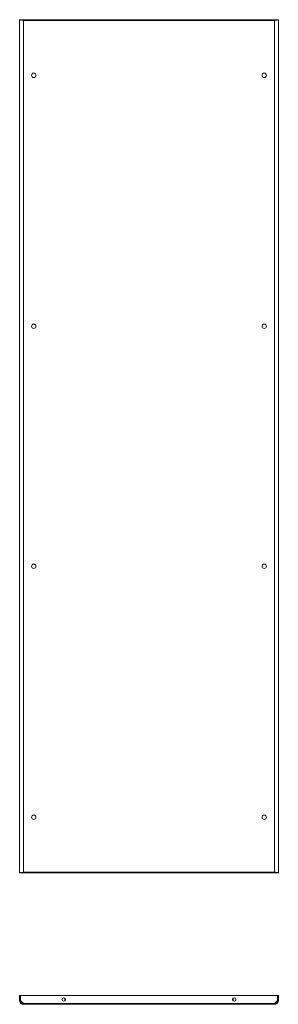
# Model space of a CAD drawing. Units: millimetres. Extents: x -74 to 11507, y 22 to 11649.
# Drawn here: x 2890 to 3484, y 6455 to 8711 of the extents above; entities that cross this region are included whole.
import ezdxf

# ---------------------------------------------------------------- set-up
doc = ezdxf.new("R2010")
doc.units = ezdxf.units.MM

msp = doc.modelspace()

# ---------------------------------------------------------------- linework, layer by layer
at = {"color": 1, "linetype": 'Continuous', "lineweight": 15}
for p, q in [((2889.871, 8710.833), (2889.871, 6755.833)), ((2889.871, 8710.833), (2891.371, 8710.833)), ((2898.855, 8710.833), (2891.471, 8710.833)), ((3474.887, 8710.833), (2898.855, 8710.833)), ((2898.855, 8710.833), (2898.855, 8709.333)), ((2898.871, 6757.343), (2898.871, 8709.323)), ((2898.871, 8709.323), (3474.871, 8709.323)), ((3474.871, 8709.323), (3474.871, 6757.343)), ((3474.887, 8710.833), (3474.887, 8709.333)), ((3482.271, 8710.833), (3474.887, 8710.833)), ((3482.371, 8710.833), (3483.871, 8710.833)), ((3483.871, 6755.833), (3483.871, 8710.833)), ((2891.371, 6755.833), (2889.871, 6755.833)), ((2891.471, 6755.833), (2898.855, 6755.833)), ((2898.855, 6755.833), (2898.855, 6757.333)), ((2898.855, 6755.833), (3474.887, 6755.833)), ((3474.871, 6757.343), (2898.871, 6757.343)), ((3474.887, 6755.833), (3474.887, 6757.333)), ((3474.887, 6755.833), (3482.271, 6755.833)), ((3483.871, 6755.833), (3482.371, 6755.833)), ((2889.871, 6474.723), (2889.871, 6463.723)), ((2889.871, 6474.723), (2891.371, 6474.723)), ((2889.871, 6463.723), (2891.371, 6463.723)), ((2891.371, 6474.723), (2891.371, 6463.723)), ((2891.471, 6463.623), (2891.471, 6474.723)), ((2891.471, 6474.723), (3482.271, 6474.723)), ((2898.855, 6456.233), (2891.471, 6463.623)), ((3474.887, 6456.233), (2898.855, 6456.233)), ((2898.871, 6454.723), (3474.871, 6454.723)), ((2993.871, 6462.601), (2993.871, 6468.846)), ((3379.871, 6468.846), (3379.871, 6462.601)), ((3482.271, 6463.623), (3474.887, 6456.233)), ((3482.271, 6474.723), (3482.271, 6463.623)), ((3482.371, 6474.723), (3482.371, 6463.723)), ((3483.871, 6474.723), (3482.371, 6474.723)), ((3482.371, 6463.723), (3483.871, 6463.723)), ((3483.871, 6463.723), (3483.871, 6474.723))]:
    msp.add_line(p, q, dxfattribs=at)
for centre, radius in [((2922.371, 8583.333), 5), ((3451.371, 8583.333), 5), ((2922.371, 8008.333), 5), ((3451.371, 8008.333), 5), ((2922.371, 7458.333), 5), ((3451.371, 7458.333), 5), ((2922.371, 6883.333), 5), ((3451.371, 6883.333), 5), ((2991.371, 6465.723), 4), ((3382.371, 6465.723), 4)]:
    msp.add_circle(centre, radius, dxfattribs=at)
for centre, start, end in [((3006.871, 6474.223), 90, 150), ((3022.871, 6474.223), 30, 90), ((3350.871, 6474.223), 90, 150), ((3366.871, 6474.223), 30, 90)]:
    msp.add_arc(centre, 1, start, end, dxfattribs=at)
for points, knots in [([(2898.871, 8709.323), (2897.851, 8709.432), (2896.8, 8709.544), (2895.788, 8709.659), (2895.7, 8709.669), (2895.583, 8709.683), (2895.467, 8709.696), (2895.352, 8709.709), (2895.266, 8709.719), (2895.181, 8709.729), (2895.067, 8709.743), (2894.954, 8709.756), (2894.842, 8709.769), (2894.759, 8709.779), (2894.676, 8709.789), (2894.593, 8709.799), (2894.484, 8709.813), (2894.375, 8709.826), (2894.267, 8709.839), (2894.187, 8709.849), (2894.108, 8709.859), (2894.002, 8709.873), (2893.897, 8709.886), (2893.794, 8709.899), (2893.717, 8709.909), (2893.64, 8709.919), (2893.565, 8709.929), (2893.464, 8709.943), (2893.365, 8709.956), (2893.267, 8709.969), (2893.194, 8709.979), (2893.121, 8709.989), (2893.05, 8709.999), (2892.955, 8710.013), (2892.861, 8710.026), (2892.769, 8710.039), (2892.701, 8710.049), (2892.633, 8710.059), (2892.543, 8710.073), (2892.455, 8710.086), (2892.368, 8710.099), (2892.304, 8710.109), (2892.24, 8710.119), (2892.177, 8710.129), (2892.094, 8710.143), (2892.013, 8710.156), (2891.933, 8710.169), (2891.874, 8710.179), (2891.815, 8710.189), (2891.738, 8710.203), (2891.663, 8710.216), (2891.589, 8710.229), (2891.534, 8710.239), (2891.48, 8710.249), (2891.427, 8710.259), (2891.358, 8710.273), (2891.29, 8710.286), (2891.223, 8710.299), (2891.174, 8710.309), (2891.126, 8710.319), (2891.063, 8710.333), (2891.002, 8710.346), (2890.942, 8710.359), (2890.898, 8710.369), (2890.855, 8710.379), (2890.813, 8710.389), (2890.758, 8710.403), (2890.705, 8710.416), (2890.653, 8710.429), (2890.616, 8710.439), (2890.579, 8710.449), (2890.543, 8710.459), (2890.496, 8710.473), (2890.451, 8710.486), (2890.408, 8710.499), (2890.377, 8710.509), (2890.346, 8710.519), (2890.307, 8710.533), (2890.269, 8710.546), (2890.234, 8710.559), (2890.208, 8710.569), (2890.183, 8710.579), (2890.159, 8710.589), (2890.128, 8710.603), (2890.099, 8710.616), (2890.072, 8710.629), (2890.053, 8710.639), (2890.035, 8710.649), (2890.012, 8710.663), (2889.991, 8710.676), (2889.971, 8710.689), (2889.958, 8710.699), (2889.946, 8710.709), (2889.934, 8710.719), (2889.92, 8710.733), (2889.908, 8710.746), (2889.897, 8710.759), (2889.891, 8710.769), (2889.885, 8710.779), (2889.875, 8710.801), (2889.873, 8710.819), (2889.871, 8710.833)], [0, 0, 0, 0, 0.21519836, 0.22182796, 0.22845755, 0.23508714, 0.24834686, 0.25497645, 0.26160604, 0.26823563, 0.27486523, 0.28812494, 0.29475454, 0.30138413, 0.30801372, 0.31464331, 0.3212729, 0.33453262, 0.34116221, 0.3477918, 0.3544214, 0.36105099, 0.37431071, 0.3809403, 0.38756989, 0.39419948, 0.40082907, 0.40745867, 0.42071838, 0.42734797, 0.43397757, 0.44060716, 0.44723675, 0.45386634, 0.46712606, 0.47375565, 0.48038524, 0.48701484, 0.49364443, 0.50690415, 0.51353374, 0.52016333, 0.52679292, 0.53342251, 0.54005211, 0.55331182, 0.55994141, 0.56657101, 0.5732006, 0.57983019, 0.59308991, 0.5997195, 0.60634909, 0.61297868, 0.61960828, 0.62623787, 0.63949758, 0.64612718, 0.65275677, 0.65938636, 0.66601595, 0.67927567, 0.68590526, 0.69253485, 0.69916445, 0.70579404, 0.71242363, 0.72568335, 0.73231294, 0.73894253, 0.74557212, 0.75220172, 0.75883131, 0.77209102, 0.77872062, 0.78535021, 0.7919798, 0.79860939, 0.81186911, 0.8184987, 0.82512829, 0.83175789, 0.83838748, 0.84501707, 0.85827679, 0.86490638, 0.87153597, 0.87816556, 0.88479516, 0.89805487, 0.90468446, 0.91131406, 0.91794365, 0.92457324, 0.93120283, 0.94446255, 0.95109214, 0.95772173, 0.96435133, 0.97098092, 1, 1, 1, 1]), ([(2891.371, 8710.833), (2891.455, 8710.724), (2891.624, 8710.506), (2892.938, 8710.179), (2894.869, 8709.852), (2896.974, 8709.566), (2898.346, 8709.39), (2898.871, 8709.323)], [0, 0, 0, 0, 0.216451453, 0.432902904, 0.649361881, 0.865820804, 1, 1, 1, 1]), ([(2898.855, 8710.833), (2898.857, 8710.816), (2898.859, 8710.783), (2898.862, 8710.523), (2898.865, 8710.14), (2898.868, 8709.715), (2898.87, 8709.434), (2898.871, 8709.323)], [0, 0, 0, 0, 0.21469817, 0.42939633, 0.64409465, 0.85879326, 1, 1, 1, 1]), ([(3483.871, 8710.833), (3483.782, 8710.724), (3483.691, 8710.612), (3483.327, 8710.497), (3483.294, 8710.487), (3483.249, 8710.474), (3483.203, 8710.46), (3483.155, 8710.447), (3483.118, 8710.437), (3483.08, 8710.427), (3483.028, 8710.414), (3482.975, 8710.4), (3482.919, 8710.387), (3482.877, 8710.377), (3482.834, 8710.367), (3482.79, 8710.357), (3482.73, 8710.344), (3482.668, 8710.33), (3482.605, 8710.317), (3482.556, 8710.307), (3482.507, 8710.297), (3482.441, 8710.284), (3482.372, 8710.27), (3482.303, 8710.257), (3482.249, 8710.247), (3482.195, 8710.237), (3482.14, 8710.227), (3482.066, 8710.214), (3481.991, 8710.2), (3481.913, 8710.187), (3481.855, 8710.177), (3481.795, 8710.167), (3481.735, 8710.157), (3481.654, 8710.144), (3481.571, 8710.13), (3481.487, 8710.117), (3481.423, 8710.107), (3481.359, 8710.097), (3481.272, 8710.084), (3481.183, 8710.07), (3481.093, 8710.057), (3481.025, 8710.047), (3480.957, 8710.037), (3480.888, 8710.027), (3480.794, 8710.014), (3480.7, 8710), (3480.604, 8709.987), (3480.531, 8709.977), (3480.458, 8709.967), (3480.36, 8709.954), (3480.261, 8709.94), (3480.16, 8709.927), (3480.084, 8709.917), (3480.007, 8709.907), (3479.93, 8709.897), (3479.826, 8709.884), (3479.722, 8709.87), (3479.616, 8709.857), (3479.536, 8709.847), (3479.456, 8709.837), (3479.348, 8709.824), (3479.239, 8709.81), (3479.13, 8709.797), (3479.047, 8709.787), (3478.964, 8709.777), (3478.88, 8709.767), (3478.768, 8709.754), (3478.655, 8709.74), (3478.542, 8709.727), (3478.456, 8709.717), (3478.37, 8709.707), (3478.283, 8709.697), (3478.168, 8709.684), (3478.051, 8709.67), (3477.934, 8709.657), (3477.846, 8709.647), (3477.757, 8709.637), (3477.639, 8709.624), (3477.52, 8709.61), (3477.4, 8709.597), (3477.31, 8709.587), (3477.22, 8709.577), (3477.129, 8709.567), (3477.008, 8709.554), (3476.887, 8709.54), (3476.765, 8709.527), (3476.673, 8709.517), (3476.581, 8709.507), (3476.459, 8709.494), (3476.336, 8709.48), (3476.212, 8709.467), (3476.12, 8709.457), (3476.027, 8709.447), (3475.934, 8709.437), (3475.81, 8709.424), (3475.686, 8709.41), (3475.561, 8709.397), (3475.468, 8709.387), (3475.374, 8709.377), (3475.176, 8709.356), (3475.008, 8709.338), (3474.871, 8709.323)], [0, 0, 0, 0, 0.21519836, 0.22182796, 0.22845755, 0.23508714, 0.24834686, 0.25497645, 0.26160604, 0.26823563, 0.27486523, 0.28812494, 0.29475454, 0.30138413, 0.30801372, 0.31464331, 0.3212729, 0.33453262, 0.34116221, 0.3477918, 0.3544214, 0.36105099, 0.37431071, 0.3809403, 0.38756989, 0.39419948, 0.40082907, 0.40745867, 0.42071838, 0.42734797, 0.43397757, 0.44060716, 0.44723675, 0.45386634, 0.46712606, 0.47375565, 0.48038524, 0.48701484, 0.49364443, 0.50690415, 0.51353374, 0.52016333, 0.52679292, 0.53342251, 0.54005211, 0.55331182, 0.55994141, 0.56657101, 0.5732006, 0.57983019, 0.59308991, 0.5997195, 0.60634909, 0.61297868, 0.61960828, 0.62623787, 0.63949758, 0.64612718, 0.65275677, 0.65938636, 0.66601595, 0.67927567, 0.68590526, 0.69253485, 0.69916445, 0.70579404, 0.71242363, 0.72568335, 0.73231294, 0.73894253, 0.74557212, 0.75220172, 0.75883131, 0.77209102, 0.77872062, 0.78535021, 0.7919798, 0.79860939, 0.81186911, 0.8184987, 0.82512829, 0.83175789, 0.83838748, 0.84501707, 0.85827679, 0.86490638, 0.87153597, 0.87816556, 0.88479516, 0.89805487, 0.90468446, 0.91131406, 0.91794365, 0.92457324, 0.93120283, 0.94446255, 0.95109214, 0.95772173, 0.96435133, 0.97098092, 1, 1, 1, 1]), ([(3474.871, 8709.323), (3474.872, 8709.493), (3474.875, 8709.832), (3474.878, 8710.285), (3474.881, 8710.626), (3474.884, 8710.807), (3474.886, 8710.826), (3474.887, 8710.833)], [0, 0, 0, 0, 0.21469908, 0.42939816, 0.64409698, 0.85879551, 1, 1, 1, 1]), ([(3474.871, 8709.323), (3475.721, 8709.432), (3477.421, 8709.65), (3479.683, 8709.977), (3481.38, 8710.304), (3482.252, 8710.59), (3482.338, 8710.766), (3482.371, 8710.833)], [0, 0, 0, 0, 0.21645145, 0.4329029, 0.64936188, 0.8658208, 1, 1, 1, 1]), ([(2889.871, 6755.833), (2889.972, 6755.942), (2890.173, 6756.159), (2891.742, 6756.485), (2894.049, 6756.812), (2896.576, 6757.098), (2898.231, 6757.275), (2898.871, 6757.343)], [0, 0, 0, 0, 0.21591491, 0.43182981, 0.64775081, 0.86367178, 1, 1, 1, 1]), ([(2898.871, 6757.343), (2898.021, 6757.234), (2896.321, 6757.016), (2894.06, 6756.689), (2892.362, 6756.362), (2891.49, 6756.076), (2891.404, 6755.9), (2891.371, 6755.833)], [0, 0, 0, 0, 0.21645143, 0.43290286, 0.64936184, 0.86582076, 1, 1, 1, 1]), ([(2898.871, 6757.343), (2898.87, 6757.173), (2898.868, 6756.834), (2898.864, 6756.381), (2898.861, 6756.04), (2898.858, 6755.859), (2898.856, 6755.84), (2898.855, 6755.833)], [0, 0, 0, 0, 0.21469908, 0.42939816, 0.64409698, 0.85879551, 1, 1, 1, 1]), ([(3482.371, 6755.833), (3482.287, 6755.942), (3482.118, 6756.16), (3480.805, 6756.487), (3478.874, 6756.814), (3476.769, 6757.1), (3475.396, 6757.276), (3474.871, 6757.343)], [0, 0, 0, 0, 0.21645143, 0.43290286, 0.64936184, 0.86582076, 1, 1, 1, 1]), ([(3474.871, 6757.343), (3475.889, 6757.234), (3477.924, 6757.017), (3480.632, 6756.691), (3482.669, 6756.365), (3483.725, 6756.078), (3483.83, 6755.902), (3483.871, 6755.833)], [0, 0, 0, 0, 0.215914907, 0.431829812, 0.647750813, 0.863671778, 1, 1, 1, 1]), ([(3474.887, 6755.833), (3474.886, 6755.85), (3474.884, 6755.883), (3474.88, 6756.144), (3474.877, 6756.527), (3474.874, 6756.951), (3474.872, 6757.232), (3474.871, 6757.343)], [0, 0, 0, 0, 0.21469817, 0.42939633, 0.64409465, 0.85879326, 1, 1, 1, 1]), ([(3014.871, 6475.223), (3013.865, 6475.223), (3012.317, 6475.223), (3010.454, 6475.223), (3009.173, 6475.223), (3008.14, 6475.223), (3007.142, 6475.223), (3006.978, 6475.223), (3006.871, 6475.223)], [0, 0, 0, 0, 0.23945726, 0.36836106, 0.50000011, 0.63164, 0.76054355, 1, 1, 1, 1]), ([(3022.871, 6475.223), (3022.764, 6475.223), (3022.6, 6475.223), (3021.602, 6475.223), (3020.57, 6475.223), (3019.288, 6475.223), (3017.426, 6475.223), (3015.878, 6475.223), (3014.871, 6475.223)], [0, 0, 0, 0, 0.23945701, 0.36836086, 0.50000106, 0.63164042, 0.76054452, 1, 1, 1, 1]), ([(3358.871, 6475.223), (3357.865, 6475.223), (3356.317, 6475.223), (3354.454, 6475.223), (3353.173, 6475.223), (3352.14, 6475.223), (3351.142, 6475.223), (3350.978, 6475.223), (3350.871, 6475.223)], [0, 0, 0, 0, 0.23945747, 0.36836033, 0.50000042, 0.63163968, 0.76054334, 1, 1, 1, 1]), ([(3366.871, 6475.223), (3366.764, 6475.223), (3366.6, 6475.223), (3365.602, 6475.223), (3364.57, 6475.223), (3363.288, 6475.223), (3361.426, 6475.223), (3359.878, 6475.223), (3358.871, 6475.223)], [0, 0, 0, 0, 0.239456993, 0.368360775, 0.500000153, 0.631639443, 0.76054348, 1, 1, 1, 1]), ([(2898.871, 6454.723), (2897.851, 6454.812), (2896.8, 6454.903), (2895.788, 6455.268), (2895.7, 6455.3), (2895.583, 6455.345), (2895.467, 6455.391), (2895.352, 6455.44), (2895.266, 6455.477), (2895.181, 6455.515), (2895.067, 6455.566), (2894.954, 6455.62), (2894.842, 6455.675), (2894.759, 6455.718), (2894.676, 6455.761), (2894.593, 6455.805), (2894.484, 6455.865), (2894.375, 6455.926), (2894.267, 6455.99), (2894.187, 6456.038), (2894.108, 6456.087), (2894.002, 6456.154), (2893.897, 6456.222), (2893.794, 6456.292), (2893.717, 6456.345), (2893.64, 6456.399), (2893.565, 6456.454), (2893.464, 6456.528), (2893.365, 6456.604), (2893.267, 6456.681), (2893.194, 6456.74), (2893.121, 6456.799), (2893.05, 6456.859), (2892.955, 6456.941), (2892.861, 6457.023), (2892.769, 6457.107), (2892.701, 6457.171), (2892.633, 6457.236), (2892.543, 6457.323), (2892.455, 6457.411), (2892.368, 6457.501), (2892.304, 6457.569), (2892.24, 6457.638), (2892.177, 6457.707), (2892.094, 6457.8), (2892.013, 6457.895), (2891.933, 6457.991), (2891.874, 6458.063), (2891.815, 6458.136), (2891.738, 6458.234), (2891.663, 6458.334), (2891.589, 6458.434), (2891.534, 6458.511), (2891.48, 6458.587), (2891.427, 6458.664), (2891.358, 6458.768), (2891.29, 6458.873), (2891.223, 6458.978), (2891.174, 6459.058), (2891.126, 6459.138), (2891.063, 6459.246), (2891.002, 6459.355), (2890.942, 6459.465), (2890.898, 6459.547), (2890.855, 6459.631), (2890.813, 6459.714), (2890.758, 6459.826), (2890.705, 6459.939), (2890.653, 6460.053), (2890.616, 6460.139), (2890.579, 6460.225), (2890.543, 6460.311), (2890.496, 6460.427), (2890.451, 6460.543), (2890.408, 6460.66), (2890.377, 6460.749), (2890.346, 6460.837), (2890.307, 6460.956), (2890.269, 6461.075), (2890.234, 6461.194), (2890.208, 6461.284), (2890.183, 6461.375), (2890.159, 6461.465), (2890.128, 6461.586), (2890.099, 6461.708), (2890.072, 6461.83), (2890.053, 6461.921), (2890.035, 6462.013), (2890.012, 6462.136), (2889.991, 6462.259), (2889.971, 6462.382), (2889.958, 6462.475), (2889.945, 6462.567), (2889.934, 6462.66), (2889.92, 6462.784), (2889.908, 6462.909), (2889.898, 6463.033), (2889.891, 6463.127), (2889.885, 6463.22), (2889.875, 6463.419), (2889.873, 6463.587), (2889.871, 6463.723)], [0, 0, 0, 0, 0.21519897, 0.22182668, 0.22845695, 0.23508585, 0.24834578, 0.25497552, 0.26160284, 0.26823314, 0.27486542, 0.28812505, 0.29475404, 0.30138401, 0.30801193, 0.31464222, 0.3212709, 0.33453275, 0.34116287, 0.3477906, 0.35442025, 0.36105248, 0.37430929, 0.38094074, 0.38756832, 0.39419858, 0.40082641, 0.4074559, 0.4207182, 0.42734678, 0.43397649, 0.44060803, 0.44723625, 0.45386457, 0.46712683, 0.47375609, 0.48038556, 0.48701595, 0.49364175, 0.50690147, 0.51353227, 0.5201616, 0.52679019, 0.53342028, 0.54004948, 0.55330978, 0.5599393, 0.56656966, 0.57320097, 0.57983131, 0.59308922, 0.59971925, 0.60634871, 0.61297561, 0.61960586, 0.62623607, 0.63949672, 0.64612647, 0.65275557, 0.65938473, 0.66601466, 0.67927405, 0.68590506, 0.69253586, 0.6991635, 0.70579433, 0.71242343, 0.72568277, 0.73231281, 0.73894032, 0.74556955, 0.75219945, 0.75882878, 0.77209031, 0.77871871, 0.78534936, 0.79197962, 0.7986076, 0.81186984, 0.81849849, 0.82512843, 0.83175747, 0.83838722, 0.84501637, 0.85827481, 0.86490539, 0.87153533, 0.878165, 0.88479347, 0.8980547, 0.90468421, 0.91131408, 0.91794296, 0.92457308, 0.93120203, 0.94446283, 0.95109221, 0.95772274, 0.96435092, 0.97098162, 1, 1, 1, 1]), ([(2891.371, 6463.723), (2891.455, 6462.873), (2891.624, 6461.173), (2892.938, 6458.912), (2894.869, 6457.214), (2896.974, 6456.342), (2898.346, 6456.256), (2898.871, 6456.223)], [0, 0, 0, 0, 0.21645129, 0.432903586, 0.649361569, 0.865822534, 1, 1, 1, 1]), ([(2898.855, 6456.233), (2898.857, 6456.063), (2898.859, 6455.724), (2898.862, 6455.271), (2898.865, 6454.93), (2898.869, 6454.749), (2898.87, 6454.731), (2898.871, 6454.723)], [0, 0, 0, 0, 0.21469883, 0.42941655, 0.6440895, 0.85880127, 1, 1, 1, 1]), ([(3483.871, 6463.723), (3483.782, 6462.703), (3483.691, 6461.652), (3483.327, 6460.64), (3483.294, 6460.552), (3483.249, 6460.435), (3483.203, 6460.319), (3483.155, 6460.204), (3483.118, 6460.118), (3483.08, 6460.033), (3483.028, 6459.919), (3482.975, 6459.806), (3482.919, 6459.694), (3482.877, 6459.611), (3482.834, 6459.528), (3482.79, 6459.445), (3482.73, 6459.336), (3482.668, 6459.227), (3482.605, 6459.119), (3482.556, 6459.039), (3482.507, 6458.96), (3482.441, 6458.854), (3482.372, 6458.749), (3482.303, 6458.646), (3482.249, 6458.569), (3482.195, 6458.492), (3482.14, 6458.417), (3482.066, 6458.316), (3481.991, 6458.217), (3481.913, 6458.119), (3481.855, 6458.046), (3481.795, 6457.973), (3481.735, 6457.902), (3481.654, 6457.807), (3481.571, 6457.713), (3481.487, 6457.621), (3481.423, 6457.553), (3481.359, 6457.485), (3481.272, 6457.395), (3481.183, 6457.307), (3481.093, 6457.22), (3481.025, 6457.156), (3480.957, 6457.092), (3480.888, 6457.029), (3480.794, 6456.947), (3480.7, 6456.865), (3480.604, 6456.785), (3480.531, 6456.726), (3480.458, 6456.667), (3480.36, 6456.59), (3480.261, 6456.515), (3480.16, 6456.441), (3480.084, 6456.386), (3480.007, 6456.332), (3479.93, 6456.279), (3479.826, 6456.21), (3479.722, 6456.142), (3479.616, 6456.075), (3479.536, 6456.026), (3479.456, 6455.978), (3479.348, 6455.915), (3479.239, 6455.854), (3479.13, 6455.794), (3479.047, 6455.75), (3478.964, 6455.707), (3478.88, 6455.665), (3478.768, 6455.61), (3478.655, 6455.557), (3478.542, 6455.505), (3478.456, 6455.468), (3478.37, 6455.431), (3478.283, 6455.395), (3478.168, 6455.348), (3478.051, 6455.303), (3477.934, 6455.26), (3477.846, 6455.229), (3477.757, 6455.198), (3477.639, 6455.159), (3477.52, 6455.121), (3477.4, 6455.086), (3477.31, 6455.06), (3477.22, 6455.035), (3477.129, 6455.011), (3477.008, 6454.98), (3476.887, 6454.951), (3476.765, 6454.925), (3476.673, 6454.905), (3476.581, 6454.887), (3476.459, 6454.864), (3476.336, 6454.843), (3476.212, 6454.823), (3476.12, 6454.81), (3476.027, 6454.798), (3475.934, 6454.786), (3475.81, 6454.772), (3475.686, 6454.76), (3475.561, 6454.75), (3475.468, 6454.743), (3475.374, 6454.737), (3475.176, 6454.727), (3475.008, 6454.725), (3474.871, 6454.723)], [0, 0, 0, 0, 0.2151988, 0.22182845, 0.22845849, 0.23508759, 0.24834726, 0.25497722, 0.26160501, 0.26823472, 0.2748652, 0.28812504, 0.29475373, 0.3013836, 0.30801334, 0.31464353, 0.32127286, 0.33453298, 0.34116299, 0.34779251, 0.35442207, 0.36105212, 0.37431237, 0.38094002, 0.38757017, 0.39419981, 0.40082949, 0.40745791, 0.42071802, 0.42734884, 0.43397858, 0.44060772, 0.44723669, 0.45386744, 0.46712665, 0.47375731, 0.48038669, 0.48701667, 0.49364613, 0.50690338, 0.51353346, 0.52016298, 0.52679228, 0.53342309, 0.54005158, 0.55331258, 0.55994146, 0.56657192, 0.57320156, 0.57983076, 0.59309034, 0.59972093, 0.60634959, 0.61298025, 0.61960953, 0.6262371, 0.63949704, 0.64612662, 0.65275703, 0.65938635, 0.66601576, 0.67927604, 0.68590588, 0.69253552, 0.69916504, 0.70579475, 0.71242465, 0.72568433, 0.73231394, 0.73894345, 0.74557197, 0.75220156, 0.75883131, 0.77209065, 0.77872075, 0.78535066, 0.7919798, 0.79860956, 0.81186973, 0.81849919, 0.82512882, 0.8317588, 0.83838847, 0.84501793, 0.85827807, 0.86490775, 0.8715357, 0.87816541, 0.8847951, 0.89805486, 0.90468481, 0.91131419, 0.91794403, 0.92457362, 0.93120336, 0.94446324, 0.95109292, 0.95772268, 0.96435241, 0.97098208, 1, 1, 1, 1]), ([(3474.871, 6456.223), (3475.721, 6456.307), (3477.421, 6456.476), (3479.683, 6457.79), (3481.38, 6459.721), (3482.252, 6461.826), (3482.338, 6463.198), (3482.371, 6463.723)], [0, 0, 0, 0, 0.21645063, 0.43290404, 0.64936214, 0.86582258, 1, 1, 1, 1]), ([(3474.871, 6454.723), (3474.872, 6454.74), (3474.875, 6454.773), (3474.878, 6455.034), (3474.881, 6455.417), (3474.884, 6455.841), (3474.886, 6456.122), (3474.887, 6456.233)], [0, 0, 0, 0, 0.21466221, 0.42936317, 0.64407406, 0.85879312, 1, 1, 1, 1])]:
    msp.add_open_spline(points, degree=3, knots=knots, dxfattribs=at)

doc.saveas('drawing.dxf')
